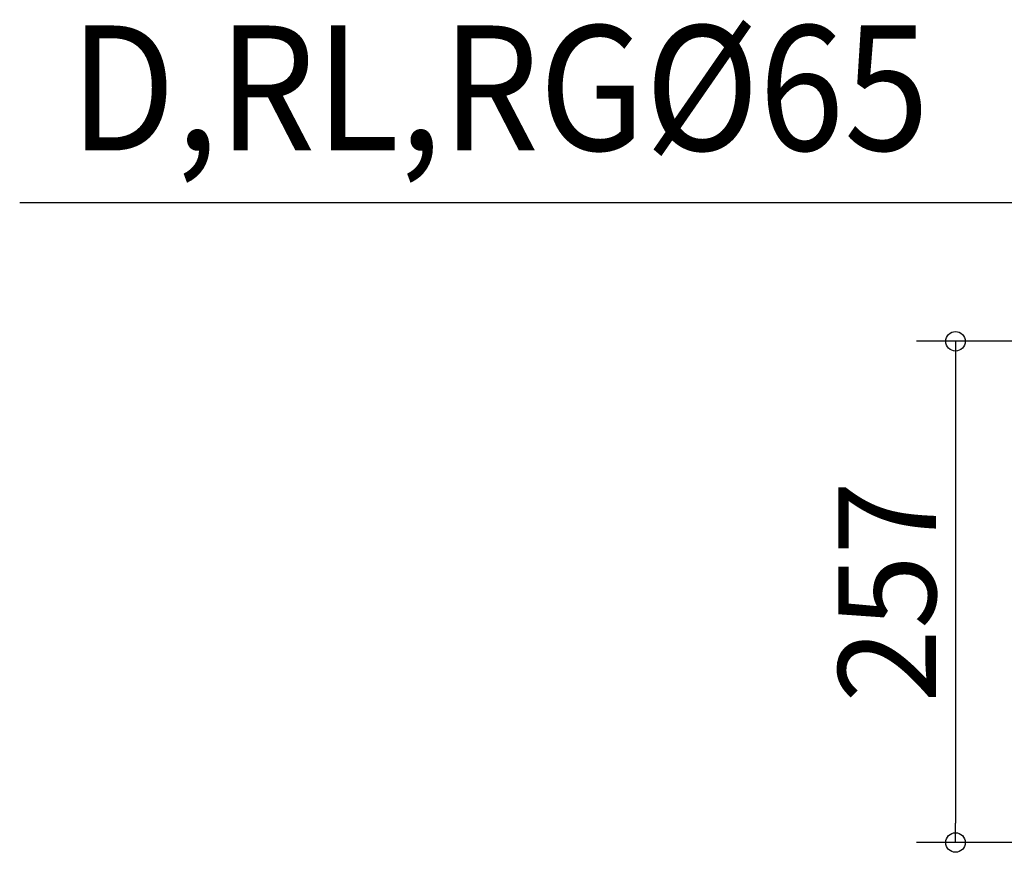
# Model space of a CAD drawing. Extents: x -1001 to 1031, y -433 to 721.
# Drawn here: x -1001 to -497, y -262 to 165 of the extents above; entities that cross this region are included whole.
import ezdxf

# ---------------------------------------------------------------- set-up
doc = ezdxf.new("R2010")
doc.units = 0
doc.header["$LTSCALE"] = 20
doc.header["$MEASUREMENT"] = 0
doc.header["$PDMODE"] = 3
doc.header["$PDSIZE"] = -2
doc.layers.get('0').update_dxf_attribs({"linetype": 'CONTINUOUS'})
doc.layers.get('DEFPOINTS').update_dxf_attribs({"linetype": 'CONTINUOUS'})
doc.layers.add('NOTE', color=4, linetype='CONTINUOUS')
doc.layers.add('SIZE', color=32, linetype='CONTINUOUS')
doc.styles.get("Standard").update_dxf_attribs({"font": 'SIMPLEX', "width": 0.9, "bigfont": 'BIGFONT'})
doc.dimstyles.get("Standard").update_dxf_attribs({"dimtxt": 0.18, "dimasz": 0.18, "dimexe": 0.18, "dimexo": 0.0625, "dimgap": 0.09, "dimtad": 0, "dimtih": 1, "dimtoh": 1, "dimdec": 4, "dimzin": 0, "dimdsep": 46, "dimtxsty": 'STANDARD', "dimcen": 0.09, "dimadec": 0, "dimazin": 0, "dimtfac": 1, "dimtdec": 4, "dimtofl": 0, "dimtmove": 0, "dimatfit": 3, "dimfxl": 1, "dimtolj": 1, "dimtzin": 0, "dimarcsym": 0})

# ---------------------------------------------------------------- blocks, each defined once
blk = doc.blocks.new('_ORIGIN')
at = {"color": 0, "linetype": 'ByBlock'}
blk.add_line((0, 0), (-1, 0), dxfattribs=at)
blk.add_circle((0, 0), 0.5, dxfattribs=at)
blk = doc.blocks.new('*D13')
at = {"layer": 'DEFPOINTS', "color": 0, "linetype": 'Continuous', "transparency": 16777216}
for p in [(-371.77, 0), (-522.09, -256.71), (-385.56, -256.71)]:
    blk.add_point(p, dxfattribs=at)
at = {"layer": 'SIZE', "color": 0, "linetype": 'Continuous', "lineweight": -2, "transparency": 16777216}
for p, q in [((-391.77, 0), (-542.09, 0)), ((-522.09, -10), (-522.09, -246.71)), ((-405.56, -256.71), (-542.09, -256.71))]:
    blk.add_line(p, q, dxfattribs=at)
at = {"layer": 'SIZE', "color": 0, "linetype": 'Continuous', "lineweight": -2, "transparency": 16777216, "xscale": 10, "yscale": 10, "zscale": 10}
for p, rotation in [((-522.09, 0), 90), ((-522.09, -256.71), 270)]:
    blk.add_blockref('_ORIGIN', p, dxfattribs=dict(at, rotation=rotation))
at = {"layer": 'SIZE', "color": 0, "linetype": 'Continuous', "transparency": 16777216, "insert": (-557.09, -128.35), "char_height": 50, "attachment_point": 5, "rotation": 90}
blk.add_mtext('\\A1;257', dxfattribs=at)

msp = doc.modelspace()

# ---------------------------------------------------------------- linework, layer by layer
at = {"layer": 'NOTE', "color": 4, "linetype": 'Continuous'}
msp.add_line((-455.14, 71), (-1001.12, 71), dxfattribs=at)

# ---------------------------------------------------------------- texts
at = {"layer": 'NOTE', "color": 4, "width": 0.9}
msp.add_text('D,RL,RG%%C65', height=64, dxfattribs=at).set_placement((-975.43, 97.75))

# ---------------------------------------------------------------- dimensions: what is measured, and where the dimension line sits
at = {"layer": 'SIZE', "linetype": 'Continuous'}
dim = msp.add_linear_dim(base=(-522.09, -256.71), p1=(-371.77, 0), p2=(-385.56, -256.71), angle=90, dimstyle='STANDARD', override={"dimtxt": 50, "dimasz": 10, "dimexe": 20, "dimexo": 20, "dimgap": 10, "dimtad": 1, "dimtih": 0, "dimtoh": 0, "dimdec": 0, "dimzin": 8, "dimblk": 'ORIGIN', "dimcen": 0.082, "dimtdec": 0, "dimtofl": 1, "dimldrblk": 'ORIGIN'}, dxfattribs=at)
dim.commit()
dim.dimension.update_dxf_attribs({"geometry": '*D13', "text_midpoint": (-557.09, -128.35)})

doc.saveas('drawing.dxf')
